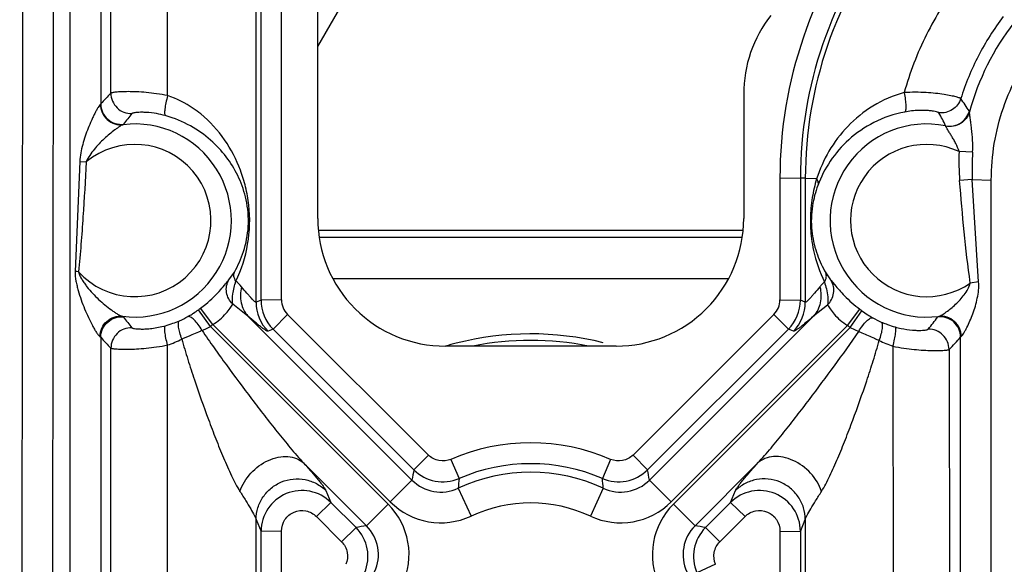
# Model space of a CAD drawing. Units: inches. Extents: x 0 to 17, y 0 to 11.
# Drawn here: x 4.4 to 4.6, y 3.4 to 3.5 of the extents above; entities that cross this region are included whole.
import ezdxf
from ezdxf.enums import TextEntityAlignment as Align

# ---------------------------------------------------------------- set-up
doc = ezdxf.new("R2010")
doc.units = ezdxf.units.IN
doc.header["$LTSCALE"] = 0.935
doc.header["$MEASUREMENT"] = 0
doc.layers.get('0').update_dxf_attribs({"linetype": 'CONTINUOUS'})
doc.layers.add('02___PRT_ALL_AXES', color=7, linetype='CONTINUOUS')
doc.styles.get("Standard").update_dxf_attribs({"font": 'bluprnt.ttf'})
doc.dimstyles.new('DIMSTYLE_1', dxfattribs={"dimtxt": 0.15, "dimasz": 0.1875, "dimexe": 0.125, "dimexo": 0.0625, "dimgap": 0.075, "dimtad": 0, "dimtih": 1, "dimtoh": 1, "dimlfac": 6.666666666699999, "dimzin": 4, "dimdsep": 46, "dimtxsty": 'Standard', "dimblk": 'CLOSED', "dimblk1": 'CLOSED', "dimblk2": 'CLOSED', "dimcen": 0.09, "dimadec": 3, "dimazin": 1, "dimtfac": 1, "dimtdec": 3, "dimtofl": 0, "dimtmove": 0, "dimatfit": 3, "dimldrblk": 'CLOSED', "dimfxl": 0, "dimtolj": 1, "dimtzin": 4, "dimarcsym": 0})

# ---------------------------------------------------------------- blocks, each defined once
blk = doc.blocks.new('_CLOSED')
at = {"color": 0, "linetype": 'ByBlock'}
for p, q in [((0, 0), (-1, 0.1666666667)), ((-1, 0.1666666667), (-1, -0.1666666667)), ((-1, -0.1666666667), (0, 0)), ((-1, 0), (0, 0))]:
    blk.add_line(p, q, dxfattribs=at)
blk = doc.blocks.new('*D8')
at = {"color": 7, "linetype": 'Continuous'}
for p, q in [((2.3540963404, 4.2370251213), (2.3540963404, 4.6370251213)), ((4.4142857143, 4.2370251213), (2.2290963404, 4.2370251213)), ((4.4142857143, 3.3370251213), (2.2290963404, 3.3370251213)), ((2.3540963404, 3.3370251213), (2.3540963404, 2.9370251213))]:
    blk.add_line(p, q, dxfattribs=at)
at = {"color": 7, "linetype": 'Continuous', "xscale": 0.1875, "yscale": 0.1875, "zscale": 0.1875}
for p, rotation in [((2.3540963404, 4.2370251213), 270), ((2.3540963404, 3.3370251213), 90)]:
    blk.add_blockref('_CLOSED', p, dxfattribs=dict(at, rotation=rotation))
at = {"color": 7, "linetype": 'Continuous'}
for s, p, p2 in [('6.00', (1.9340963404, 3.8288532909), (2.4140963404, 3.8288532909)), ('[', (1.9340963404, 3.6038532909), (2.0540963404, 3.6038532909)), (']', (2.6540963404, 3.6038532909), (2.7740963404, 3.6038532909)), ('152,4', (2.0540963404, 3.6038532909), (2.6540963404, 3.6038532909))]:
    blk.add_text(s, height=0.15, dxfattribs=at).set_placement(p, p2, align=Align.FIT)

msp = doc.modelspace()

# ---------------------------------------------------------------- linework, layer by layer
at = {"color": 9, "linetype": 'Continuous'}
for p, q in [((4.3650296231, 3.3011751213), (4.3659183788, 4.2727251213)), ((4.3717703725, 3.3010573175), (4.3722419558, 3.8165721355)), ((4.3755859788, 3.3010631783), (4.3755859788, 3.8112458676)), ((4.4164480418, 3.4122121991), (4.4164480418, 3.8046140912)), ((4.4175322225, 3.4126607012), (4.4175322225, 3.8035274436)), ((4.4220260536, 3.4127351262), (4.4220260536, 3.8036018685)), ((4.3823267254, 3.7991331168), (4.3823267254, 3.4557958419)), ((4.3970023127, 3.4576258215), (4.3970023127, 3.7974436676)), ((4.3845371018, 3.4581649142), (4.3845371018, 3.7967602021)), ((4.3823267254, 3.4557958419), (4.382235689, 3.4557163556)), ((4.573198128600001, 3.4540901148), (4.5731724503, 3.4542135583)), ((4.3873372737, 3.451327704), (4.3872134722, 3.4512421618)), ((4.57386422, 3.4451889187), (4.5709097513, 3.4453121489)), ((4.377706716, 3.4431390395), (4.376678445500001, 3.4189990484)), ((4.377706716100001, 3.4431390395), (4.3791205409, 3.4430644805)), ((4.531545375, 3.4395474915), (4.531545375, 3.4127351262)), ((4.531545375, 3.4395474915), (4.5360392061, 3.4394730666)), ((4.5371233868, 3.4394740581), (4.5360392061, 3.4394730666)), ((4.5360392061, 3.4394730666), (4.5360392061, 3.4126607012)), ((4.5371233868, 3.4394740581), (4.5371233868, 3.4122121991)), ((4.5372640841, 3.4394459185), (4.5371233868, 3.4394740581)), ((4.53961076, 3.4393110966), (4.5372640841, 3.4394459185)), ((4.5738107927, 3.4391637035), (4.571027824700001, 3.4389426376)), ((4.5752029195, 3.416704704), (4.5738106132, 3.4391638645)), ((4.5738106132, 3.4391638645), (4.577984841, 3.4390733083)), ((4.577984841, 3.3007733064), (4.577984841, 3.4390733083)), ((4.4104640941, 3.4171264671), (4.4116653952, 3.4188517802)), ((4.5413604293, 3.4191370245), (4.541624478, 3.4186667869)), ((4.541624478, 3.4186667869), (4.5426913781, 3.4171188867)), ((4.5428140302, 3.4169760152), (4.5435523025, 3.4160978812)), ((4.5752027371, 3.416704679), (4.5733483053, 3.4164478362)), ((4.4146357143, 3.4091951617), (4.4113248541, 3.4117882064)), ((4.4175322225, 3.4126607012), (4.4164480418, 3.4122121991)), ((4.4220260536, 3.4127351262), (4.4175322225, 3.4126607012)), ((4.531545375, 3.4127351262), (4.5360392061, 3.4126607012)), ((4.5371233868, 3.4122121991), (4.5360392061, 3.4126607012)), ((4.4064029457, 3.4069207086), (4.4037902362, 3.4105769749)), ((4.4069651311, 3.4073328857), (4.4042640298, 3.4109243459)), ((4.5419797661, 3.4116133439), (4.5389357143, 3.4091951617)), ((4.5463817598, 3.4071083481), (4.5490883872, 3.4106956454)), ((4.5469431099, 3.4066953356), (4.549562437300001, 3.4103468638)), ((4.3870544259, 3.4091281098), (4.387336335400001, 3.408975424)), ((4.4146357143, 3.4091951617), (4.4506987401, 3.3731321359)), ((4.423345175400001, 3.4095545996), (4.4201675557, 3.4062984441)), ((4.4542923299, 3.3786474297), (4.423345175400001, 3.4095545996)), ((4.5302262531, 3.4095545996), (4.4992790987, 3.3786474297)), ((4.5028726885, 3.3731321359), (4.5389357143, 3.4091951617)), ((4.5302262531, 3.4095545996), (4.5334038728, 3.4062984441)), ((4.5662342821, 3.4089931916), (4.5664472286, 3.4091191727)), ((4.4064029457, 3.4069207086), (4.4454451292, 3.3678785251)), ((4.4069651311, 3.4073328857), (4.4459323105, 3.3683657063)), ((4.4201675557, 3.4062984441), (4.4190804644, 3.4058487379)), ((4.4511147102, 3.3753912741), (4.4201675557, 3.4062984441)), ((4.5334038728, 3.4062984441), (4.5024567184, 3.3753912741)), ((4.5076391181, 3.3683657063), (4.5463817598, 3.4071083481)), ((4.5469431099, 3.4066953356), (4.5081262993, 3.3678785251)), ((4.534490964100001, 3.4058487379), (4.5334038728, 3.4062984441)), ((4.5469431099, 3.4066953356), (4.5488479599, 3.4058029485)), ((4.3821200555, 3.4046913499), (4.3823267254, 3.4045153993)), ((4.3823267254, 3.4045153993), (4.3823267254, 3.3011748157)), ((4.571244128, 3.4045438697), (4.5714004007, 3.4047228728)), ((4.571244128, 3.3011740181), (4.571244128, 3.4045438697)), ((4.3845371018, 3.301172862200001), (4.3845371018, 3.402142283)), ((4.3970023127, 3.3014172417), (4.3970023127, 3.4028270635)), ((4.5563676986, 3.4025672), (4.556515514, 3.3013752679)), ((4.5687049935, 3.4018282112), (4.5689462899, 3.3011665673)), ((4.4542923299, 3.3786474297), (4.4511147102, 3.3753912741)), ((4.4592519443, 3.3777005803), (4.4610337302, 3.3734965755)), ((4.4943194842, 3.3777005762), (4.4925372305, 3.3734954925)), ((4.4992790987, 3.3786474297), (4.5024567184, 3.3753912741)), ((4.4268682397, 3.3769225554), (4.440678699599999, 3.3631120955)), ((4.5267031888, 3.3769225554), (4.5128927289, 3.3631120955)), ((4.4506987401, 3.3731321359), (4.4459323104, 3.3683657064)), ((4.5028726885, 3.3731321359), (4.5076391181, 3.3683657063)), ((4.4317909433, 3.370839791), (4.432872221, 3.3682259744)), ((4.46084149, 3.3713367372), (4.4636821228, 3.3652237586)), ((4.492729939, 3.371336737), (4.4898893058, 3.3652237587)), ((4.5206992076, 3.3682259744), (4.5217804852, 3.370839791)), ((4.4296946012, 3.3651268905), (4.432872221, 3.3682259744)), ((4.432872221, 3.3682259744), (4.4383988673, 3.362692169)), ((4.4454451292, 3.3678785251), (4.4406786997, 3.3631120955)), ((4.5128927289, 3.3631120955), (4.5081262994, 3.3678785251)), ((4.5151725613, 3.362692169), (4.5206992076, 3.3682259744)), ((4.523876827300001, 3.3651268905), (4.5206992076, 3.3682259744)), ((4.4164480418, 3.3011740565), (4.4164480418, 3.3644927733)), ((4.4164480418, 3.3644927733), (4.4175322225, 3.361871939)), ((4.4296946012, 3.3651268905), (4.435221247599999, 3.3595930851)), ((4.518350181000001, 3.3595930851), (4.523876827300001, 3.3651268905)), ((4.5360392061, 3.361871939), (4.5371233868, 3.3644927733)), ((4.5371233868, 3.3644927733), (4.5371233868, 3.3011740563)), ((4.435221247599999, 3.3595930851), (4.4383988673, 3.362692169)), ((4.518350181000001, 3.3595930851), (4.5151725613, 3.362692169)), ((4.4220260536, 3.3619463639), (4.4175322225, 3.361871939)), ((4.4175322225, 3.3011730604), (4.4175322225, 3.361871939)), ((4.422026053500001, 3.3012474853), (4.4220260536, 3.3619463639)), ((4.531545375, 3.3619463639), (4.5315453751, 3.3012474845)), ((4.531545375, 3.3619463639), (4.5360392061, 3.361871939)), ((4.5360392061, 3.361871939), (4.5360392061, 3.3011730595)), ((4.5174071652, 3.3546338502), (4.5132811727, 3.3527747418))]:
    msp.add_line(p, q, dxfattribs=at)
at = {"color": 7, "linetype": 'Continuous'}
for p, q in [((4.4299857143, 3.4306251213), (4.4299857143, 3.7747251213)), ((4.4299857143, 3.4684464345), (4.5005456005, 3.5906411287)), ((4.5235857143, 3.4579491114), (4.5235857143, 3.4306251213)), ((4.4301219349, 3.4280261472), (4.5234494987, 3.4280261472)), ((4.5232551932, 3.4264161627), (4.4303162392, 3.4264161627)), ((4.4333077492, 3.4174175334), (4.5202636738, 3.4174175334)), ((4.4955357143, 3.4025751213), (4.4580357143, 3.4025751213))]:
    msp.add_line(p, q, dxfattribs=at)
at = {"color": 9, "linetype": 'Continuous'}
for centre, radius, start, end in [((4.6267947214, 3.4395443973), 0.0952493464, 142.0615514955, 179.9981387234), ((4.6267945818, 3.4394659078), 0.0907554024, 142.0595657925, 179.99548054), ((4.6267937637, 3.4394926685), 0.0896703789, 142.0722361738, 180.0118913114), ((4.6268131331, 3.439489037), 0.05556761809999999, 142.0893169226, 164.7659665531), ((4.4376778438, 3.4063681934), 0.0742080774, 135.7337945077, 138.2356646828), ((4.3890470409, 3.4581773381), 0.0045097255, 180.1578374043, 271.3346769743), ((4.4315749364, 3.3594755749), 0.1703676655, 33.7851072551, 34.9059398087), ((4.4333367467, 3.4175399081), 0.0570750968, 140.7279875301, 143.7017607262), ((4.3910097515, 3.4336166792), 0.0203709377, 74.3640893913, 79.9155587601), ((4.3896203749, 3.4286517389), 0.0255266141, 72.40740624589999, 74.3645533632), ((4.4846965531, 3.4101674448), 0.0927242675, 26.1171511614, 28.0988337002), ((4.5688246244, 3.4554098235), 0.0045092119, 258.8588435002, 344.6162379045), ((4.3897857143, 3.4301751213), 0.0212234924, 262.605999919, 96.9612402626), ((4.5637857143, 3.4301751213), 0.0212234924, 78.6754653052, 277.204096203), ((4.3897857143, 3.4301751213), 0.0167296594, 222.269868011, 129.6080237935), ((4.5637857143, 3.4301751213), 0.0167296594, 64.79657633869999, 304.8614808938), ((4.623629677, 3.4431035764), 0.052766166, 177.6011651138, 184.5228225259), ((4.6249267589, 3.4417139167), 0.0511795466, 176.1067762559, 182.8559711915), ((4.5684270115, 3.4301504152), 0.0301987227, 179.0944194373, 187.5337162764), ((4.3832693675, 3.4303932513), 0.0317838499, 334.7444021123, 350.2155346253001), ((4.3744700529, 3.3947860243), 0.0243135233, 83.06263706819999, 84.7881312478), ((4.407086122, 3.4105961608), 0.0079489728, 39.2933116343, 51.67813165209999), ((4.5465738284, 3.4105200091), 0.0080657078, 135.6215716706, 140.6862667904), ((4.5464152874, 3.4106726401), 0.0078456437, 130.4743290666, 135.6084860498), ((4.5486170115, 3.4220818316), 0.0077294213, 219.9474634737, 221.3432854652), ((4.3869939946, 3.4338749535), 0.0287225435, 306.9609876659, 309.8739490644), ((4.4254601675, 3.4122140974), 0.0090121259, 180.0120687975, 224.935518274), ((4.4265329799, 3.4126620131), 0.0090007575, 180.0083508396, 224.9916492479), ((4.4265222229, 3.4127360944), 0.0044961694, 180.0123385415, 225.04007454), ((4.527049204, 3.4127360951), 0.0044961711, 314.9599344283, 359.9876524901999), ((4.5270384517, 3.4126620118), 0.0090007545, 315.0083427678, 359.9916571447), ((4.528111233500001, 3.4122141089), 0.0090121535, 315.0645543811, 359.9878585473), ((4.3872753776, 3.4336870499), 0.0284045223, 302.1038969056, 302.8664345506), ((4.3872816563, 3.4336773004), 0.028392926, 302.8664692874001, 305.5513850595), ((4.3897857143, 3.4301751213), 0.0240876315, 305.5489931783, 306.9464594328), ((4.5637857143, 3.4301751213), 0.0244020781, 232.9653293593, 234.3472330596), ((4.566436132200001, 3.433873264), 0.0289519099, 234.3510073318, 237.3684192492), ((4.4325229796, 3.4420835487), 0.0560176824, 216.2301265226, 219.2638500493), ((4.3896193676, 3.4316520418), 0.0255323948, 285.6393021188, 289.5888487764), ((4.3929193737, 3.4238968455), 0.0171042081, 293.1565145178, 299.9962207485), ((4.560606179200001, 3.4237857538), 0.0173008372, 240.0029155691, 246.9199429447), ((4.5195407401, 3.4431720988), 0.0578660916, 320.42555606, 323.7964838915), ((4.3890472353, 3.4021216309), 0.0045096814, 88.67060982610002, 179.7376297786), ((4.268926558, 3.7136477814), 0.3361643029, 293.3870440353, 293.6611039317), ((4.2714884469, 3.7078151407), 0.3297938288, 293.6601078413, 293.7957487251), ((4.3997009206, 3.418906233), 0.0137345397, 290.6868377952, 293.6937040271), ((4.3999434707, 3.4183638216), 0.0131403824, 293.6756598495999, 299.4441115945), ((4.3897857143, 3.4301751213), 0.0285815799, 305.5489931783, 306.9464594328), ((4.5637857143, 3.4301751213), 0.0288960232, 232.9653293593, 234.3472330596), ((4.7003227264, 3.7478039216), 0.3740445062, 246.1110915068, 246.2330549716), ((4.6880602254, 3.7198962527), 0.3435616217, 246.2289309807, 246.7225972047), ((4.563954625, 3.4316897883), 0.0258849361, 250.2311927826, 254.0753184561), ((4.5625333897, 3.42671095), 0.0207072205, 254.0770661963, 257.8876030903), ((4.5641952325, 3.4017971789), 0.0045096453, 0.3942539668, 90.6537224824), ((4.4367635671, 3.4530031988), 0.0729001813, 221.6919856375, 224.2410744359), ((4.3898515093, 3.4241471706), 0.022487351, 288.5415482445, 297.1920032465), ((4.3033439138, 3.6337196461), 0.2491411112, 292.859281084, 293.4185330767), ((4.651710485, 3.6355362964), 0.2517035683, 246.7347333283001, 247.0001073114), ((4.5638267009, 3.4243389933), 0.0230140762, 242.9549376901, 251.0885733408001), ((4.5150419503, 3.4545479073), 0.0752269138, 315.5080560132, 318.3399638617), ((4.476785537900001, 3.3370602861), 0.0442613332, 66.66258419319999, 113.3369964369), ((4.6164717501, 3.3437765856), 0.1683521286, 169.1762154868, 169.9580054657), ((4.4574730364, 3.381766917), 0.0090043175, 225.0779151818, 293.2937004765), ((4.4767857143, 3.3369840073), 0.0397654394, 66.66402126400001, 113.335978746), ((4.4960983922, 3.381766917), 0.0090043175, 246.7062993454, 314.9220846726), ((4.3370996785, 3.3437765856), 0.1683521286, 10.0419945352, 10.8237845142), ((4.457048655199999, 3.3794572965), 0.0089625386, 224.8881011985, 295.0356652465), ((4.5760208571, 3.3621726623), 0.115543355, 174.3756699907, 175.4509295344), ((4.4767857143, 3.3370251213), 0.0378352369, 65.0762336119, 114.923766388), ((4.3775505715, 3.362172662), 0.115543355, 4.549070627300001, 5.6243301727), ((4.4965227734, 3.3794572965), 0.0089625386, 244.96433471, 315.1118988448), ((4.4265291916, 3.3618471384), 0.0089959779, 45.1612625749, 179.842061834), ((4.5270422372, 3.3618471389), 0.0089959778, 0.1579350134, 134.8387405925), ((4.4343249103, 3.3567568803), 0.0157271648, 335.0739270747, 45.00367291529999), ((4.4570529486, 3.3794821962), 0.015723827, 224.989311777, 294.9351257157), ((4.4767857143, 3.3370251213), 0.0310940877, 65.0762335979, 114.9237664021), ((4.4965181548, 3.3794840669), 0.0157255617, 245.0688220625, 315.0067054731), ((4.5192446543, 3.3567575566), 0.0157255578, 134.9932666669, 204.9311695816), ((4.4700423134, 3.1972947208), 0.1683972196, 100.0420639531, 100.8308131356), ((4.4320256696, 3.3563377514), 0.0089999158, 336.6782693641, 44.9154583369), ((4.4343527575, 3.3567620383), 0.0089632665, 334.9672720691999, 45.1090006994), ((4.5192178895, 3.3567621804), 0.0089625386, 134.8881011985, 205.0356652471), ((4.5215457569, 3.3563377518), 0.0089999158, 135.0845343905, 203.3217379165), ((4.4835291148, 3.1972947212), 0.1683972193, 79.1691867046, 79.95793588699999)]:
    msp.add_arc(centre, radius, start, end, dxfattribs=at)
at = {"color": 7, "linetype": 'Continuous'}
for centre, radius, start, end in [((4.3870729046, 3.4340101279), 0.0287858026, 300.0107907390999, 302.1035190792999), ((4.3896277089, 3.4316270574), 0.0255060599, 289.590012422, 293.1264307738), ((4.5664652345, 3.4339234394), 0.0290098584, 237.3734511481, 239.9913738637), ((4.563944059700001, 3.4316598639), 0.0258531985, 246.9555672618, 249.4324935602999), ((4.563946512799999, 3.4316658365), 0.0258596522, 249.432053861, 250.2301581707), ((4.4767821772, 3.3387808968), 0.0664873015, 104.2367880206, 106.3610568472), ((4.476785715, 3.3387695812), 0.06649913959999999, 76.1597318245, 104.2373447971), ((4.476785738899999, 3.3381930911), 0.0656356956, 78.8359284106, 101.1760180546)]:
    msp.add_arc(centre, radius, start, end, dxfattribs=at)
for centre, major_axis, start_param, end_param in [((4.5517107143, 3.4579491114), (0.028125, 0), 2.4794093307, 3.1415926536), ((4.4580357143, 3.4306251213), (0, 0.02805), 1.5707963268, 3.1415926536), ((4.4955357143, 3.4306251213), (0, 0.02805), -3.1415926536, -1.5707963268)]:
    msp.add_ellipse(centre, major_axis=major_axis, ratio=1, start_param=start_param, end_param=end_param, dxfattribs=at)
at = {"color": 9, "linetype": 'Continuous'}
for points, knots in [([(4.5709839206, 3.4825972492), (4.568206206, 3.4789942283), (4.5633472468, 3.4712248597), (4.5600714346, 3.4626682624), (4.558860649800001, 3.4582829077)], [0, 0, 0, 0, 0.5000007404, 1, 1, 1, 1]), ([(4.5806241714, 3.4749947095), (4.5785580554, 3.4722988099), (4.574903919700001, 3.4665248051), (4.5723079545, 3.46020626), (4.571292190899999, 3.4569652166)], [0, 0, 0, 0, 0.5000061968999999, 1, 1, 1, 1]), ([(4.577984841, 3.4390733083), (4.5779861457, 3.4444334601), (4.5797791198, 3.4552303817), (4.5850029761, 3.4648482874), (4.5882988139, 3.469078013)], [0, 0, 0, 0, 0.4999047716, 1, 1, 1, 1]), ([(4.3970023127, 3.4576258215), (4.3961997841, 3.4577832835), (4.3946317009, 3.4580491089), (4.392353824700001, 3.4583186267), (4.3902686209, 3.4584646639), (4.3884422157, 3.4585094842), (4.3869311039, 3.4584791899), (4.3858898618, 3.4584116886), (4.3852487803, 3.458337435), (4.3849158795, 3.4582859652), (4.3846905028, 3.4582325556), (4.384571158, 3.458192798), (4.3845371018, 3.4581649142)], [0, 0, 0, 0, 0.1954840959, 0.3799630089, 0.5480613966, 0.6949508103, 0.8164829921, 0.9092841818999999, 0.9441070159999999, 0.9708723907, 0.9894791584, 1, 1, 1, 1]), ([(4.3970023186, 3.4576258209), (4.3968578812, 3.4571033891), (4.396618377699999, 3.4561242576), (4.3964105251, 3.4549483957), (4.3963391258, 3.4541590957), (4.396338467900001, 3.45372728), (4.396376368, 3.4534284575), (4.3964491804, 3.453267494), (4.3965001944, 3.4532337586)], [0, 0, 0, 0, 0.3619957764, 0.6729923806999999, 0.7957870659, 0.8917355229, 0.9591544299, 1, 1, 1, 1]), ([(4.404264978500001, 3.4535993174), (4.403739332200001, 3.4540241314), (4.401512472699999, 3.4556821843), (4.3989928131, 3.4569563259), (4.3970023127, 3.4576258215)], [0, 0, 0, 0, 0.2434679154, 1, 1, 1, 1]), ([(4.558860649800001, 3.4582829077), (4.556451052, 3.4576411362), (4.5519108926, 3.4556681847), (4.5463011083, 3.451118921), (4.5421270235, 3.4455786514), (4.5402843381, 3.4414264049), (4.5396109617, 3.4393110948)], [0, 0, 0, 0, 0.2661627055, 0.5197193822, 0.7630510123, 1, 1, 1, 1]), ([(4.5588606503, 3.4582829078), (4.5589545382, 3.457766438), (4.5591013563, 3.4568029726), (4.5592076984, 3.4555250171), (4.5591972042, 3.4546549336), (4.559096150299999, 3.4542011616), (4.559010708, 3.4540540934), (4.558958438299999, 3.4540256165)], [0, 0, 0, 0, 0.3638741268, 0.6740946381, 0.8914508657, 0.9587394365, 1, 1, 1, 1]), ([(4.571291623, 3.4569652955), (4.5712647839, 3.4569972856), (4.5711556307, 3.4570524562), (4.5709467344, 3.4571377908), (4.5706292038, 3.4572387745), (4.570211738399999, 3.4573550385), (4.5696930976, 3.4574819689), (4.5688137313, 3.4576733486), (4.5674935516, 3.4579088966), (4.5656710686, 3.4581481201), (4.5635757718, 3.4583182157), (4.561273554800001, 3.4583811468), (4.5596786895, 3.4583327374), (4.5588607259, 3.4582826661)], [0, 0, 0, 0, 0.0099565227, 0.028072099, 0.0544658151, 0.0890138275, 0.1315268498, 0.1817066349, 0.3035992756, 0.451130235, 0.6198281613000001, 0.8046031698, 1, 1, 1, 1]), ([(4.382235689, 3.4557163556), (4.3821987402, 3.4556925814), (4.3821211338, 3.4556115016), (4.3819382555, 3.4553787502), (4.3816767215, 3.4549647342), (4.3813388241, 3.4543690588), (4.380975567799999, 3.4536774669), (4.3806050929, 3.4529243427), (4.380109218899999, 3.4518498327), (4.3795183575, 3.450443947), (4.3788789941, 3.4486951216), (4.3783243049, 3.446890014), (4.3778900199, 3.4450382738), (4.3777380949, 3.4437737445), (4.377706716, 3.4431390395)], [0, 0, 0, 0, 0.009759351999999999, 0.0245582118, 0.0659313022, 0.1181665368, 0.1767705961, 0.2393863017, 0.3045892254, 0.4396093161, 0.5779962096, 0.7180272479, 0.8588449573, 1, 1, 1, 1]), ([(4.3822368609, 3.455716352200001), (4.3822427099, 3.4550906741), (4.3825240217, 3.4538272513), (4.3836559885, 3.4522652108), (4.3853218209, 3.4513063439), (4.3865997579, 3.451172633), (4.3872135167, 3.4512417983)], [0, 0, 0, 0, 0.2509092763, 0.5023137628000001, 0.7523235077, 1, 1, 1, 1]), ([(4.3823267262, 3.4557958419), (4.3823280789, 3.4551705544), (4.3826040349, 3.4539045693), (4.383743701499999, 3.4523413614), (4.3854267126, 3.4513874574), (4.3867159134, 3.4512577206), (4.3873372734, 3.4513277066)], [0, 0, 0, 0, 0.2495958886, 0.5000000004, 0.7504041104000001, 1, 1, 1, 1]), ([(4.5712918886, 3.4569650691), (4.5709873901, 3.4559977644), (4.5696608888, 3.4542215103), (4.5674998197, 3.4537271201), (4.5664920101, 3.4538400158)], [0, 0, 0, 0, 0.499996592, 1, 1, 1, 1]), ([(4.39457669, 3.4536729015), (4.393835399599999, 3.4538042169), (4.3927800327, 3.4539304287), (4.3914655036, 3.4539687981), (4.390698695899999, 3.4539493289), (4.390090021000001, 3.4538999205), (4.3896321267, 3.4538360478), (4.3893412528, 3.4537640783), (4.3891852849, 3.4537095248), (4.3891520886, 3.4536686039)], [0, 0, 0, 0, 0.4123665491, 0.5802409474, 0.7202570762999999, 0.8319557632, 0.9154774629000001, 0.9711374239, 1, 1, 1, 1]), ([(4.4145908898, 3.4249918302), (4.4150757231, 3.4278112504), (4.4152028687, 3.4320928898), (4.4142287838, 3.4375034235), (4.4127125324, 3.4424187389), (4.409763364100001, 3.448139471), (4.4062793617, 3.4519713444), (4.404264978500001, 3.4535993174)], [0, 0, 0, 0, 0.2703057831, 0.3977281411, 0.5184745717, 0.7552824858, 1, 1, 1, 1]), ([(4.5589584382, 3.4540256171), (4.5566035698, 3.4535747704), (4.5521656892, 3.4520561886), (4.5465923055, 3.4482169073), (4.5424356205, 3.4434200702), (4.5405633182, 3.4397605363), (4.5398718731, 3.4378953035)], [0, 0, 0, 0, 0.2761231048, 0.5316887714999999, 0.7709066021, 1, 1, 1, 1]), ([(4.5664920096, 3.4538400114), (4.566480506800001, 3.4538615965), (4.5664243557, 3.4539024617), (4.5662413944, 3.4539877531), (4.565858108, 3.4540953511), (4.565227385, 3.4542210894), (4.5643593318, 3.4543315543), (4.5632649887, 3.4543999641), (4.5614312397, 3.45439084), (4.559968556399999, 3.4542189799), (4.5589584382, 3.4540256171)], [0, 0, 0, 0, 0.0096182052, 0.0258987283, 0.0802269171, 0.1645967155, 0.279329224, 0.4237671019, 0.5955664484000001, 1, 1, 1, 1]), ([(4.5731980051, 3.454090148), (4.5730497806, 3.4535591719), (4.5725405672, 3.4525418007), (4.5712757132, 3.4514010067), (4.5696745499, 3.450801583), (4.5685283816, 3.45080923), (4.5679804123, 3.4509160778)], [0, 0, 0, 0, 0.2479373571, 0.4977787905, 0.7489088281999999, 1, 1, 1, 1]), ([(4.5738653185, 3.4451888695), (4.5739260326, 3.446066167), (4.5739261097, 3.4478053302), (4.5737270194, 3.4499333371), (4.5735207626, 3.4515427826), (4.573369216600001, 3.4525967495), (4.5732585246, 3.4533610746), (4.5732076464, 3.4538365645), (4.5731950056, 3.4540179089), (4.5731978096, 3.4540902672)], [0, 0, 0, 0, 0.2950573892, 0.5818807334, 0.7167119485, 0.8394446163, 0.9391951629999999, 0.9757039338, 1, 1, 1, 1]), ([(4.3872134722, 3.4512421618), (4.3871040124, 3.451209036), (4.3868510515, 3.4510750423), (4.3864337966, 3.4508228482), (4.3859349346, 3.4504847472), (4.3851846991, 3.449941602), (4.384211003, 3.4491702356), (4.3830489777, 3.4481481238), (4.3819147658, 3.4470289287), (4.380840935899999, 3.445820846), (4.3798693951, 3.44451728), (4.3793247944, 3.4435682728), (4.3791205409, 3.4430644805)], [0, 0, 0, 0, 0.0294127089, 0.07291623259999999, 0.1256981868, 0.184222659, 0.3111559664, 0.4449805583, 0.5820630175, 0.7207508109999999, 0.8601862739, 1, 1, 1, 1]), ([(4.5679804203, 3.4509161171), (4.567979111000001, 3.4509239619), (4.567974192099999, 3.450948141), (4.5679654322, 3.4509734861), (4.5679532874, 3.4509854063)], [0, 0, 0, 0, 0.3185079271, 1, 1, 1, 1]), ([(4.5709097513, 3.4453121488), (4.5707425313, 3.4459421964), (4.5703524539, 3.4468395515), (4.5697406058, 3.4479555051), (4.5692730976, 3.4487323435), (4.568825409900001, 3.4494434013), (4.5684370649, 3.4500604155), (4.5681690324, 3.4504991714), (4.5680303565, 3.4507697895), (4.5679868672, 3.4508735239), (4.5679804203, 3.4509161171)], [0, 0, 0, 0, 0.3083468644, 0.4582296756, 0.6024883756, 0.7370503781000001, 0.8556330384999999, 0.9476115722, 0.9796228611, 1, 1, 1, 1]), ([(4.379120487, 3.4430634911), (4.3789080486, 3.4390352099), (4.3784415425, 3.4309814194), (4.3778273017, 3.4229349024), (4.3774069198, 3.4189231795)], [0, 0, 0, 0, 0.5000118122, 1, 1, 1, 1]), ([(4.53961076, 3.4393110966), (4.5392019378, 3.437966564), (4.538522145, 3.4350989735), (4.5382559589, 3.4321601667), (4.5382320606, 3.4306276971)], [0, 0, 0, 0, 0.478327997, 1, 1, 1, 1]), ([(4.5396108377, 3.4393112232), (4.5397374238, 3.4390839788), (4.5399245368, 3.4386227995), (4.5399252013, 3.4381173032), (4.5398715184, 3.4378954182)], [0, 0, 0, 0, 0.5325919307, 1, 1, 1, 1]), ([(4.5384889677, 3.4261910729), (4.5386024222, 3.4253289994), (4.539182723500001, 3.4220498148), (4.5402662608, 3.4188611279), (4.5413226228, 3.4166407967)], [0, 0, 0, 0, 0.2612448689, 1, 1, 1, 1]), ([(4.376678445500001, 3.4189990484), (4.3766403456, 3.4182858321), (4.3767694369, 3.4172078542), (4.3770921499, 3.4158188403), (4.377446540899999, 3.4144388114), (4.3779896525, 3.4127515494), (4.378735515, 3.410781906), (4.3795608776, 3.4088979635), (4.3803022737, 3.4074115599), (4.3809153074, 3.4063207204), (4.3813456816, 3.4056188981), (4.3816927138, 3.4051213882), (4.381948789, 3.4048299773), (4.3820646533, 3.4047251919), (4.3821200555, 3.4046913499)], [0, 0, 0, 0, 0.138088098, 0.2071054284, 0.2760483089, 0.4134144603, 0.5495609328, 0.6830930687000001, 0.8109100775, 0.8705299003, 0.9249324117000001, 0.9701252357, 0.9874483911, 1, 1, 1, 1]), ([(4.3774067566, 3.418921548), (4.3774717276, 3.4186107198), (4.377718417900001, 3.4180145572), (4.378194046, 3.4171892511), (4.3787122826, 3.4163879843), (4.3794683517, 3.4153713535), (4.3804931439, 3.4141697643), (4.3818161284, 3.4128350172), (4.383197003999999, 3.4116170636), (4.3843779339, 3.4107019514), (4.3853113487, 3.4100565655), (4.385958642, 3.4096465439), (4.3865297852, 3.4093320588), (4.3868916329, 3.4091692684), (4.3870544259, 3.4091281098)], [0, 0, 0, 0, 0.0679001442, 0.1361705292, 0.2039276841, 0.2717305462, 0.4069731822, 0.5412071226, 0.6732594691, 0.8004318868000001, 0.860375728, 0.9159084351000001, 0.9640950092, 1, 1, 1, 1]), ([(4.4120150741, 3.416832444), (4.411811564, 3.4171634448), (4.4115097487, 3.4178157837), (4.4115435494, 3.4185625251), (4.411665333399999, 3.4188518122)], [0, 0, 0, 0, 0.5531596285, 1, 1, 1, 1]), ([(4.5413257253, 3.4166408514), (4.5415185651, 3.4169739863), (4.5417995161, 3.4176346073), (4.5417485574, 3.4183759193), (4.5416244363, 3.4186667652)], [0, 0, 0, 0, 0.548991013, 1, 1, 1, 1]), ([(4.4054080389, 3.4118316443), (4.406575356, 3.4128062751), (4.4080544658, 3.4142637872), (4.4096360111, 3.4161253713), (4.4102179903, 3.4168411488), (4.4104640941, 3.4171264671)], [0, 0, 0, 0, 0.622466609, 0.8457675509, 1, 1, 1, 1]), ([(4.4113255599, 3.4117892826), (4.410967534, 3.4121372704), (4.4103613726, 3.4129436197), (4.4098766181, 3.4143560741), (4.409885469, 3.4158189232), (4.4102236348, 3.4167265087), (4.4104640952, 3.4171264664)], [0, 0, 0, 0, 0.2580745143, 0.5117314517, 0.7587766414, 1, 1, 1, 1]), ([(4.411325866399999, 3.4117875422), (4.4112205037, 3.4125320886), (4.4112688683, 3.4142644935), (4.4117067008, 3.4159268641), (4.4120150987, 3.4168324325)], [0, 0, 0, 0, 0.440104052, 1, 1, 1, 1]), ([(4.5413226414, 3.4166408068), (4.5414843174, 3.4161616483), (4.541980265799999, 3.4145424517), (4.5421749668, 3.4127905515), (4.5419797863, 3.4116133393)], [0, 0, 0, 0, 0.2976484898, 1, 1, 1, 1]), ([(4.5419797694, 3.4116133403), (4.5423365801, 3.4119621156), (4.542939794800001, 3.4127718488), (4.543416891000001, 3.4141904843), (4.5433994477, 3.4156605258), (4.5430566125, 3.4165728488), (4.5428140137, 3.4169760048)], [0, 0, 0, 0, 0.2569708658, 0.5101945357, 0.7576747325, 1, 1, 1, 1]), ([(4.5664472286, 3.4091191727), (4.5665555076, 3.4091482619), (4.5667992129, 3.409256702), (4.5673607639, 3.409565692), (4.568155810099999, 3.4101047156), (4.569152555500001, 3.4108774821), (4.570522302200001, 3.4120891789), (4.5718112388, 3.4134770319), (4.5728677874, 3.4150678189), (4.5732611513, 3.4159713038), (4.5733483052, 3.416447836)], [0, 0, 0, 0, 0.0326338632, 0.077071901, 0.1867049926, 0.3115808195, 0.4440107027, 0.71896888, 0.8589968942, 1, 1, 1, 1]), ([(4.5714004007, 3.4047228728), (4.5714939831, 3.4047993963), (4.5716818264, 3.4050410898), (4.571970861700001, 3.4054745798), (4.572292317400001, 3.4060390716), (4.5727554527, 3.4069279914), (4.5733260845, 3.408152401), (4.5739520164, 3.4097207623), (4.5745038487, 3.4113812755), (4.575091605, 3.4136877629), (4.5753001611, 3.4155058615), (4.5752029195, 3.416704704)], [0, 0, 0, 0, 0.0284098233, 0.0710003203, 0.1228236096, 0.1808123109, 0.3066146189, 0.4400427908, 0.5775362011999999, 0.7173313227, 1, 1, 1, 1]), ([(4.413237944, 3.41563017), (4.4129707026, 3.41447482), (4.4128986179, 3.4126605842), (4.4136505308, 3.410495807), (4.4142744652, 3.409586819), (4.4146356955, 3.4091951429)], [0, 0, 0, 0, 0.5220591822, 0.7654318515, 1, 1, 1, 1]), ([(4.4164480418, 3.4122121991), (4.4164087701, 3.4121939489), (4.4162673204, 3.4122716334), (4.4160682791, 3.4124310523), (4.4157595187, 3.4127255697), (4.4153807334, 3.4131229803), (4.4149257727, 3.4136271096), (4.4141975229, 3.4144679677), (4.4136316731, 3.4151497294), (4.4132379445, 3.41563017)], [0, 0, 0, 0, 0.0275329462, 0.0853700247, 0.1742921947, 0.292383368, 0.4369277177000001, 0.6050706025, 1, 1, 1, 1]), ([(4.5403334841, 3.41563017), (4.5399397551, 3.4151497299), (4.5393739053, 3.4144679683), (4.5386456559, 3.41362711), (4.5381906952, 3.4131229807), (4.5378119099, 3.41272557), (4.5375031488, 3.412431052), (4.5373041089, 3.4122716329), (4.5371626578, 3.4121939479), (4.5371233868, 3.4122121991)], [0, 0, 0, 0, 0.3949292987, 0.5630721975, 0.7076165205, 0.8257076962000001, 0.9146299798, 0.9724671706, 1, 1, 1, 1]), ([(4.5403335978, 3.4156301712), (4.5406008074, 3.4144748153), (4.540672837200001, 3.4126605805), (4.5399208585, 3.4104958369), (4.5392968988, 3.4095868767), (4.5389356586, 3.4091952174)], [0, 0, 0, 0, 0.5220608743, 0.7654332846999999, 1, 1, 1, 1]), ([(4.5435523025, 3.4160978812), (4.5442482545, 3.4152616416), (4.5459501136, 3.4133154875), (4.5478949892, 3.4115959748), (4.5490883872, 3.4106956454)], [0, 0, 0, 0, 0.421218226, 1, 1, 1, 1]), ([(4.4069651311, 3.4073328857), (4.4080299822, 3.4079915949), (4.4093788467, 3.409155174), (4.4106578288, 3.4108101832), (4.4111227726, 3.411508361), (4.4113248541, 3.4117882064)], [0, 0, 0, 0, 0.5989483076, 0.8348833409, 1, 1, 1, 1]), ([(4.5419797661, 3.4116133439), (4.542182373, 3.411341179), (4.5426454065, 3.4106446473), (4.5435293596, 3.4094977924), (4.5447783215, 3.4082264959), (4.5458131635, 3.4074622675), (4.5463817598, 3.4071083481)], [0, 0, 0, 0, 0.1603811274, 0.3951786749, 0.6834208251999999, 1, 1, 1, 1]), ([(4.3821200461, 3.4046913499), (4.3821357766, 3.4053147429), (4.3824296278, 3.4065669844), (4.3835547084, 3.40811355), (4.3851953838, 3.4090649194), (4.3864530662, 3.4091975828), (4.3870544225, 3.4091280834)], [0, 0, 0, 0, 0.2527480638, 0.5052841692, 0.7546417296, 1, 1, 1, 1]), ([(4.3823267246, 3.4045153993), (4.3823292141, 3.4051399446), (4.3826067944, 3.4064038957), (4.3837466979, 3.4079639217), (4.3854281186, 3.4089157021), (4.386715695099999, 3.4090451999), (4.3873363353, 3.4089754229)], [0, 0, 0, 0, 0.2495969617, 0.5, 0.7504030383, 1, 1, 1, 1]), ([(4.4001276818, 3.4041456228), (4.3999498544, 3.4046049516), (4.3996598063, 3.4054711654), (4.3994246254, 3.4065254603), (4.3993683463, 3.4072522984), (4.3993919895, 3.40772391), (4.399497810400001, 3.4080688092), (4.399645484100001, 3.4081706993)], [0, 0, 0, 0, 0.3532097098, 0.6535257804, 0.7738740067000001, 0.8713419278, 1, 1, 1, 1]), ([(4.404552810299999, 3.406057247), (4.4042841885, 3.4065039383), (4.4037435024, 3.4073114836), (4.4030069527, 3.4081952676), (4.4024268798, 3.4087190183), (4.4020129356, 3.4090066475), (4.4016511183, 3.409144588), (4.401470478999999, 3.4090836418)], [0, 0, 0, 0, 0.350743651, 0.6522931059, 0.7735787568000001, 0.8717153681, 1, 1, 1, 1]), ([(4.4190804644, 3.4058487379), (4.4190287976, 3.4058259174), (4.4188515712, 3.4058854171), (4.4185740431, 3.4060332926), (4.418162887699999, 3.4063060005), (4.4176483994, 3.4066843983), (4.4170255861, 3.4071729211), (4.4160024223, 3.4080121993), (4.4151990033, 3.4087033721), (4.4146357143, 3.4091951617)], [0, 0, 0, 0, 0.0302644086, 0.0886635911, 0.1758034993, 0.2907052787, 0.4323141833, 0.5993315954999999, 1, 1, 1, 1]), ([(4.5389357143, 3.4091951617), (4.5383724257, 3.4087033734), (4.5375690073, 3.4080122013), (4.5365458441, 3.407172923), (4.5359230296, 3.406684399), (4.5354085401, 3.4063059997), (4.534997382799999, 3.4060332901), (4.5347198574, 3.4058854146), (4.5345426289, 3.4058259149), (4.534490964100001, 3.4058487379)], [0, 0, 0, 0, 0.4006677538, 0.5676851922, 0.709294427, 0.8241966545, 0.9113369020000001, 0.9697360643, 1, 1, 1, 1]), ([(4.548847947200001, 3.4058029228), (4.5491166664, 3.4062483552), (4.5496587063, 3.4070530187), (4.5503999109, 3.4079315469), (4.5509850241, 3.4084493116), (4.551406162799999, 3.4087343914), (4.551773364700001, 3.4088652407), (4.551956537200001, 3.4088023747)], [0, 0, 0, 0, 0.3495727247, 0.6502944265, 0.7714883855, 0.8698637901, 1, 1, 1, 1]), ([(4.5533624159, 3.4038415209), (4.5535391697, 3.4043009113), (4.553826758600001, 3.405167425), (4.5540576508, 3.4062224338), (4.5541097793, 3.4069496281), (4.5540828946, 3.4074229093), (4.5539730361, 3.4077677119), (4.5538239619, 3.4078697187)], [0, 0, 0, 0, 0.3527106472, 0.6526833536, 0.7729946148000001, 0.8705633865000001, 1, 1, 1, 1]), ([(4.5712441276, 3.4045438697), (4.571240162, 3.4051675662), (4.570960365199999, 3.4064291162), (4.5698197384, 3.4079851843), (4.568139849800001, 3.408934053), (4.5668540838, 3.4090628984), (4.566234284, 3.4089931753)], [0, 0, 0, 0, 0.2495981793, 0.5000000008, 0.7504018173999999, 1, 1, 1, 1]), ([(4.5714012487, 3.4047228848), (4.5713821797, 3.4053425656), (4.5710823822, 3.4065867287), (4.5699503443, 3.4081188242), (4.5683066133, 3.4090577703), (4.5670497206, 3.409187755), (4.5664472436, 3.4091190538)], [0, 0, 0, 0, 0.2519392116, 0.50394497, 0.7535845024, 1, 1, 1, 1]), ([(4.3891518673, 3.4066303775), (4.389168097200001, 3.4066103352), (4.3892293964, 3.4065754393), (4.3894210119, 3.4065070937), (4.3898048083, 3.4064342963), (4.3904270619, 3.4063640836), (4.3912716345, 3.4063279895), (4.3923309356, 3.4063496564), (4.3941142841, 3.4065055723), (4.3955281143, 3.4067922132), (4.3965024019, 3.4070649105)], [0, 0, 0, 0, 0.0103819974, 0.0273498394, 0.0824291922, 0.1664167975, 0.2797728093, 0.4222587894, 0.5927127176, 1, 1, 1, 1]), ([(4.3970023119, 3.4028270636), (4.3968645055, 3.4033353317), (4.3966351895, 3.4042837821), (4.396433122099999, 3.4054204404), (4.3963609228, 3.4061792865), (4.3963568139, 3.4065929782), (4.3963894412, 3.4068777721), (4.3964548628, 3.4070323536), (4.396502401499999, 3.4070649119)], [0, 0, 0, 0, 0.3647972361, 0.6758074197, 0.7980891725, 0.8933935193000001, 0.9600862638, 1, 1, 1, 1]), ([(4.4045527833, 3.4060572249), (4.4054171504, 3.4047660498), (4.4071905001, 3.4022161682), (4.410813789200001, 3.3971863975), (4.4145075267, 3.3922265282), (4.4182526947, 3.3873351006), (4.4210764741, 3.383732188), (4.4239162769, 3.3802384437), (4.4258582097, 3.3779823872), (4.4268682397, 3.3769225554)], [0, 0, 0, 0, 0.1269415523, 0.2537111518, 0.5064381447999999, 0.6321332934, 0.7570173938, 0.8803911006999999, 1, 1, 1, 1]), ([(4.5267031888, 3.3769225554), (4.5277046463, 3.3779735381), (4.529631148, 3.3802097447), (4.532447912799999, 3.383673449), (4.5352489676, 3.3872453608), (4.5389648729, 3.3920946663), (4.543546206499999, 3.3982499312), (4.547128477099999, 3.4032480032), (4.5488479599, 3.4058029485)], [0, 0, 0, 0, 0.1196009318, 0.2429642832, 0.3678439063, 0.4935397936, 0.7462787651, 1, 1, 1, 1]), ([(4.556367686000001, 3.4025671987), (4.5565071498, 3.4030735016), (4.5567383768, 3.4040187456), (4.5569394101, 3.4051524942), (4.557008096000001, 3.4059102935), (4.557008634, 3.4063240029), (4.5569718988, 3.406611105), (4.5569015282, 3.406765337), (4.5568524908, 3.4067982529)], [0, 0, 0, 0, 0.3640513396, 0.6743950617, 0.7965352754, 0.8919271192, 0.9590581275, 1, 1, 1, 1]), ([(4.5581883912, 3.4064647166), (4.558997041, 3.4062914079), (4.5601535879, 3.4061158328), (4.561598797, 3.4060357769), (4.5624447201, 3.4060370263), (4.5631152835, 3.4060775299), (4.5636191157, 3.4061363328), (4.5639366011, 3.4062089461), (4.564107834700001, 3.4062632231), (4.5641437778, 3.4063067548)], [0, 0, 0, 0, 0.4123071146, 0.580972014, 0.7215245286, 0.8334078758, 0.9167137118, 0.9718555126, 1, 1, 1, 1]), ([(4.4001276393, 3.404145118), (4.400532956, 3.4026326436), (4.4014220723, 3.3996353938), (4.4033433455, 3.3937251786), (4.4054036537, 3.3879093193), (4.4075716845, 3.382207845), (4.4092370888, 3.3780855197), (4.4106876101, 3.3747828012), (4.4119092448, 3.3723242263), (4.4125507816, 3.3711801509), (4.4128927559, 3.3706508907)], [0, 0, 0, 0, 0.130812656, 0.2610959514, 0.519169376, 0.6461550271000001, 0.7706536494, 0.8905869056999999, 0.9473581098, 1, 1, 1, 1]), ([(4.540678672699999, 3.3706508907), (4.5410151186, 3.371177009), (4.5416547444, 3.3723080998), (4.5428655219, 3.3747445497), (4.544305025, 3.3780163919), (4.5459577795, 3.3821012633), (4.5481098772, 3.3877518514), (4.5501556378, 3.3935162938), (4.552066854800001, 3.3993737704), (4.5529546298, 3.4023435066), (4.553362404800001, 3.403841525)], [0, 0, 0, 0, 0.0526319085, 0.1093717003, 0.2292720114, 0.3537534841, 0.480736956, 0.7388435684, 0.8691547525, 1, 1, 1, 1]), ([(4.3845371018, 3.402142283), (4.3845730175, 3.4021200541), (4.3846911854, 3.402091178), (4.3849155136, 3.4020494081), (4.3852466671, 3.4020103869), (4.3858862311, 3.4019536014), (4.386925052, 3.4019058563), (4.38843383, 3.4018959911), (4.3902593476, 3.4019580265), (4.3923463955, 3.4021172955), (4.3946274085, 3.4023984097), (4.3961984967, 3.4026684657), (4.3970023127, 3.4028270635)], [0, 0, 0, 0, 0.0101030028, 0.0284362331, 0.05498330639999999, 0.08961838400000001, 0.1821194384, 0.3035334445, 0.450471327, 0.6188771334000001, 0.8040273139, 1, 1, 1, 1]), ([(4.5563676986, 3.4025672), (4.557164344599999, 3.4024068761), (4.5587200528, 3.4021338619), (4.5609785898, 3.4018471447), (4.5630437416, 3.4016788758), (4.5648502379, 3.4016078833), (4.5663429742, 3.4016093919), (4.567370474100001, 3.4016503081), (4.5680031031, 3.4017021061), (4.5683304936, 3.4017386435), (4.5685524339, 3.4017783359), (4.5686693931, 3.4018062996), (4.5687049935, 3.4018282112)], [0, 0, 0, 0, 0.1963474534, 0.3814565379, 0.5499066301, 0.6968348366, 0.8181419956, 0.9105465234000001, 0.9451138203, 0.9716149658, 0.9898993866, 1, 1, 1, 1]), ([(4.4128929138, 3.370650889), (4.4133675649, 3.3721250175), (4.415088090199999, 3.3748923447), (4.4183240921, 3.3772613175), (4.421252422, 3.378232903), (4.423381065, 3.3784022853), (4.4253237823, 3.3779935745), (4.426421320299999, 3.3773286222), (4.4268685372, 3.3769228529)], [0, 0, 0, 0, 0.264168229, 0.5370370694, 0.6664583524000001, 0.7865198829000001, 0.8969937595, 1, 1, 1, 1]), ([(4.4592519443, 3.3777005803), (4.4584435816, 3.3773519409), (4.4565739818, 3.3771358011), (4.4549152847, 3.3780253911), (4.4542923299, 3.3786474297)], [0, 0, 0, 0, 0.4999991978, 1, 1, 1, 1]), ([(4.4992790987, 3.3786474297), (4.4986561438, 3.3780253911), (4.4969974468, 3.377135801), (4.495127847, 3.377351941), (4.4943194842, 3.3777005803)], [0, 0, 0, 0, 0.5000008021, 1, 1, 1, 1]), ([(4.5406788026, 3.3706508921), (4.540204152, 3.3721249895), (4.5384835534, 3.3748922273), (4.5352475067, 3.3772610044), (4.5323192073, 3.3782324681), (4.5301906254, 3.3784018097), (4.5282479711, 3.3779931349), (4.5271504447, 3.3773282531), (4.5267032236, 3.3769225207)], [0, 0, 0, 0, 0.2641692286, 0.5370401696, 0.6664611909, 0.7865219909000001, 0.8969950803, 1, 1, 1, 1]), ([(4.4268682397, 3.3769225554), (4.427493950400001, 3.3762222869), (4.4286274124, 3.3749373631), (4.4299390103, 3.3733920802), (4.4307789943, 3.3723425439), (4.431241886700001, 3.3717309559), (4.4315730699, 3.3712479615), (4.431740212099999, 3.3709623272), (4.4317909433, 3.370839791)], [0, 0, 0, 0, 0.3594518201, 0.6558331336, 0.7756540964, 0.8740194908, 0.9492365190000001, 1, 1, 1, 1]), ([(4.5217804852, 3.370839791), (4.5218312156, 3.3709623274), (4.5219983577, 3.3712479617), (4.5223295415, 3.3717309557), (4.522792434599999, 3.3723425438), (4.5236324188, 3.3733920803), (4.5249440163, 3.3749373636), (4.5260774781, 3.3762222873), (4.5267031888, 3.3769225554)], [0, 0, 0, 0, 0.0507634113, 0.1259804487, 0.2243459234, 0.3441669823, 0.6405482644, 1, 1, 1, 1]), ([(4.4164480418, 3.3644927733), (4.4164545838, 3.3653628455), (4.4167328572, 3.3671163643), (4.4178828569, 3.3695121401), (4.4196860021, 3.3714781427), (4.4219791523, 3.3728402129), (4.4245643846, 3.3734962212), (4.4272294681, 3.3733786256), (4.4297359031, 3.3724954358), (4.4311716423, 3.3714509658), (4.4317909433, 3.370839791)], [0, 0, 0, 0, 0.1243378875, 0.249476062, 0.3746443939, 0.4999999997, 0.6253556055, 0.7505239376, 0.8756621123, 1, 1, 1, 1]), ([(4.5371233868, 3.3644927733), (4.5371168456, 3.3653628473), (4.5368385742, 3.3671163693), (4.5356885765, 3.3695121497), (4.5338854324, 3.3714781557), (4.5315922822, 3.3728402273), (4.5290070489, 3.3734962346), (4.5263419638, 3.3733786359), (4.5238355269, 3.3724954413), (4.5223997869, 3.3714509677), (4.5217804852, 3.370839791)], [0, 0, 0, 0, 0.1243380241, 0.2494762317, 0.3746445076, 0.5000000015999999, 0.6253554957999999, 0.7505237708, 0.8756619767, 1, 1, 1, 1]), ([(4.4128927559, 3.3706508907), (4.4133293959, 3.3699694478), (4.4141345168, 3.3686980211), (4.4151941107, 3.3669517549), (4.4159014772, 3.3657097314), (4.4162836757, 3.3649300604), (4.4164103798, 3.3646235136), (4.4164480418, 3.3644927733)], [0, 0, 0, 0, 0.3410070354, 0.6339999665, 0.8607664821, 0.9426733209, 1, 1, 1, 1]), ([(4.5371233868, 3.3644927733), (4.537161048500001, 3.3646235127), (4.537287753, 3.3649300585), (4.5376699519, 3.3657097295), (4.5383773165, 3.3669517555), (4.5394369106, 3.3686980226), (4.540242032799999, 3.3699694482), (4.540678672699999, 3.3706508907)], [0, 0, 0, 0, 0.0573262892, 0.1392331987, 0.3660001413, 0.6589931083, 1, 1, 1, 1]), ([(4.4220260536, 3.3619463639), (4.4220259294, 3.3628169765), (4.4225502609, 3.3646022533), (4.424685597, 3.3663662186), (4.4274435993, 3.3666352203), (4.4290788074, 3.3657433159), (4.4296946012, 3.3651268905)], [0, 0, 0, 0, 0.2497426466, 0.4998452909, 0.7500570956999999, 1, 1, 1, 1]), ([(4.523876827300001, 3.3651268905), (4.5244926213, 3.3657433157), (4.5261278289, 3.3666352207), (4.528885832099999, 3.3663662189), (4.531021165899999, 3.3646022531), (4.5315455024, 3.3628169764), (4.531545375, 3.3619463639)], [0, 0, 0, 0, 0.2499428824, 0.5001547222, 0.7502573786, 1, 1, 1, 1]), ([(4.435221247599999, 3.3595930851), (4.4358432118, 3.3589702016), (4.4367321101, 3.3573109028), (4.4365135886, 3.3554417853), (4.436164263399999, 3.3546338502)], [0, 0, 0, 0, 0.5000058594, 1, 1, 1, 1]), ([(4.5174071652, 3.3546338502), (4.517057839900001, 3.3554417853), (4.516839318500001, 3.3573109029), (4.5177282168, 3.3589702016), (4.518350181000001, 3.3595930851)], [0, 0, 0, 0, 0.4999941406, 1, 1, 1, 1])]:
    msp.add_open_spline(points, degree=3, knots=knots, dxfattribs=at)
at = {"color": 7, "linetype": 'Continuous'}
for points, knots in [([(4.4116653952, 3.4188517802), (4.4124842419, 3.4202871471), (4.4139240506, 3.4235191213), (4.4148061134, 3.4280256132), (4.4147619829, 3.4318749512), (4.414204309, 3.4354918205), (4.412832739, 3.4395295692), (4.4103232785, 3.4438220775), (4.4069499571, 3.4476261952), (4.4026091499, 3.4508648414), (4.3991813367, 3.452399284), (4.3973357092, 3.4529844668)], [0, 0, 0, 0, 0.1168018522, 0.2481920647, 0.3209237008, 0.3879617295, 0.5061776201, 0.6198599024, 0.7372998826, 0.8631481401000001, 1, 1, 1, 1]), ([(4.5398718731, 3.4378953035), (4.5393359459, 3.4364505015), (4.5384539729, 3.4331756261), (4.5383222817, 3.4281273157), (4.53940584, 3.4232880793), (4.540652673399999, 3.4204335971), (4.5413587838, 3.4191409535)], [0, 0, 0, 0, 0.2384430502, 0.5208618652, 0.7720892939, 1, 1, 1, 1])]:
    msp.add_open_spline(points, degree=3, knots=knots, dxfattribs=at)
at = {"color": 9, "linetype": 'Continuous'}
msp.add_open_spline([(4.5733483089, 3.4164478056), (4.5723357752, 3.4239175601), (4.571626541600001, 3.4314283848), (4.571027824700001, 3.4389426376)], degree=3, dxfattribs=at)
at = {"layer": '02___PRT_ALL_AXES', "color": 7, "linetype": 'Continuous'}
for points in [[(7.9642220377, 4.3678100254), (7.9591815053, 4.3314313902), (7.947468975800001, 4.2588890129), (7.9250472739, 4.150980152), (7.8978147801, 4.044178916), (7.8551746003, 3.9035732002), (7.790126868400001, 3.7316046566), (7.7099491073, 3.5661471306), (7.6371444199, 3.4385205769), (7.5782986998, 3.3453219104), (7.5153396882, 3.2548527367), (7.4483925961, 3.1672920538), (7.3775919583, 3.0828161096), (7.3030796829, 3.00159414), (7.2250052209, 2.9237890727), (7.1435251401, 2.8495569243), (7.058802844, 2.7790465619), (6.971008236, 2.712399385), (6.8803173802, 2.6497490471), (6.7869121486, 2.5912211867), (6.6909798561, 2.5369331752), (6.592712885499999, 2.4869938822), (6.4923082999, 2.4415034568), (6.3899674542, 2.4005531269), (6.2858955689, 2.3642250163), (6.180301400599999, 2.3325919805), (6.0733965187, 2.3057174572), (5.9653960214, 2.2836553373), (5.8565138474, 2.2664498615), (5.7104845801, 2.2500328069), (5.5267857143, 2.2417981287), (5.3430868485, 2.2500328069), (5.1970575811, 2.2664498615), (5.0881754072, 2.2836553373), (4.980174909800001, 2.3057174572), (4.873270028, 2.3325919805), (4.7676758596, 2.3642250163), (4.6636039743, 2.4005531269), (4.5612631287, 2.4415034568), (4.4608585431, 2.4869938822), (4.3625915724, 2.5369331752), (4.2666592799, 2.5912211867), (4.1732540484, 2.6497490471), (4.0825631926, 2.712399385), (3.9947685845, 2.7790465619), (3.9100462885, 2.8495569243), (3.8285662076, 2.9237890727), (3.7504917457, 3.00159414), (3.6759794703, 3.0828161096), (3.6051788325, 3.1672920538), (3.5382317404, 3.2548527367), (3.4752727288, 3.3453219104), (3.4164270087, 3.4385205769), (3.3436223213, 3.5661471306), (3.2634445601, 3.7316046566), (3.1983968283, 3.9035732002), (3.1557566485, 4.044178916), (3.1285241547, 4.150980152), (3.1061024528, 4.2588890129), (3.0943899233, 4.3314313902), (3.0893493908, 4.3678100254)], [(3.0751997309, 4.365850081100001), (3.0802695244, 4.3292602629), (3.0920500468, 4.2562967669), (3.1146019098, 4.1477614799), (3.1419924921, 4.0403402477), (3.1848802041, 3.8989182961), (3.2503055471, 3.725951451), (3.3309487514, 3.5595334208), (3.4041760803, 3.431165977), (3.463363408, 3.3374262791), (3.5266879055, 3.2464319192), (3.5940236349, 3.1583629342), (3.6652352804, 3.0733965954), (3.7401801099, 2.9917031208), (3.8187078051, 2.9134463842), (3.9006608893, 2.8387833077), (3.9858750101, 2.7678636228), (4.0741792782, 2.7008295497), (4.1653966071, 2.6378155178), (4.2593440692, 2.5789478949), (4.3558332621, 2.5243447339), (4.4546706863, 2.4741155363), (4.5556581346, 2.4283610326), (4.6585930832, 2.3871729803), (4.7632691204, 2.3506339799), (4.8694762777, 2.3188173099), (4.9770017574, 2.2917867762), (5.0856292128, 2.2695965826), (5.1951434631, 2.2522912267), (5.3420204508, 2.2357788687), (5.5267857143, 2.227496387), (5.7115509778, 2.2357788687), (5.8584279655, 2.2522912267), (5.967942215700001, 2.2695965826), (6.0765696712, 2.2917867762), (6.1840951509, 2.3188173099), (6.2903023082, 2.3506339799), (6.394978345399999, 2.3871729803), (6.497913294, 2.4283610326), (6.598900742300001, 2.4741155363), (6.6977381665, 2.5243447339), (6.794227359400001, 2.5789478949), (6.8881748215, 2.6378155178), (6.9793921504, 2.7008295497), (7.067696418500001, 2.7678636228), (7.1529105393, 2.8387833077), (7.2348636235, 2.9134463842), (7.3133913186, 2.9917031208), (7.388336148200001, 3.0733965954), (7.4595477937, 3.1583629342), (7.5268835231, 3.2464319192), (7.5902080205, 3.3374262791), (7.649395348300001, 3.431165977), (7.7226226772, 3.5595334208), (7.8032658814, 3.725951451), (7.868691224500001, 3.8989182961), (7.9115789365, 4.0403402477), (7.9389695187, 4.1477614799), (7.9615213818, 4.2562967669), (7.9733019042, 4.3292602629), (7.9783716976, 4.365850081100001)]]:
    msp.add_open_spline(points, degree=3, knots=[0, 0, 0, 0, 0.0156244532, 0.0312490447, 0.04687358990000001, 0.0624982346, 0.09373985580000001, 0.1249817889, 0.1406068046, 0.1562319145, 0.1718571225, 0.1874824322, 0.2031078458, 0.2187333651, 0.2343589908, 0.2499847228, 0.2656105603, 0.2812365016, 0.2968625441, 0.3124886845, 0.3281149186, 0.3437412415, 0.3593676478, 0.3749941309000001, 0.3906206840999999, 0.4062472999, 0.4218739701, 0.4375006865, 0.4531274401, 0.4687542220000001, 0.5, 0.531245778, 0.5468725599, 0.5624993135, 0.5781260299000001, 0.5937527001, 0.6093793159, 0.6250058691, 0.6406323522, 0.6562587585, 0.6718850814, 0.6875113155, 0.7031374559, 0.7187634984000001, 0.7343894397, 0.7500152771999999, 0.7656410092, 0.7812666348999999, 0.7968921542, 0.8125175678000001, 0.8281428775, 0.8437680854999999, 0.8593931954, 0.8750182111, 0.9062601442, 0.9375017654000001, 0.9531264101000001, 0.9687509553, 0.9843755468000001, 1, 1, 1, 1], dxfattribs=at)

# ---------------------------------------------------------------- dimensions: what is measured, and where the dimension line sits
at = {"color": 7, "linetype": 'Continuous'}
dim = msp.add_linear_dim(base=(2.3540963404, 3.3370251213), p1=(4.4767857143, 4.2370251213), p2=(4.4767857143, 3.3370251213), angle=270, text='<>\\P[]', dimstyle='DIMSTYLE_1', dxfattribs=at)
dim.commit()
dim.dimension.update_dxf_attribs({"geometry": '*D8', "text_midpoint": (2.3540963404, 3.7913532909), "dimtype": 160})

doc.saveas('drawing.dxf')
